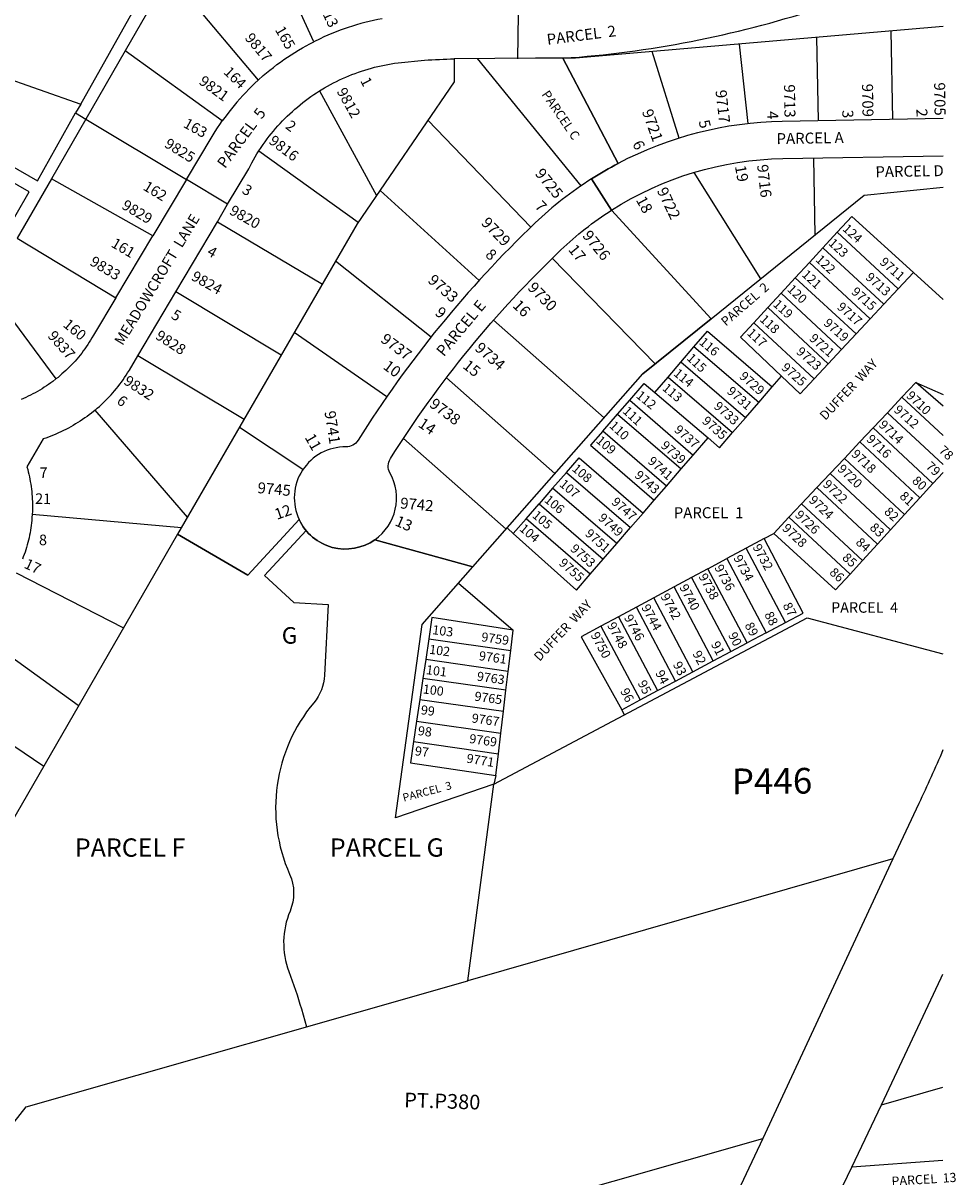
# Model space of a CAD drawing. Units: inches. Extents: x 1249768 to 1255801, y 549424 to 553533.
# Drawn here: x 1254777 to 1255782, y 551580 to 552821 of the extents above; entities that cross this region are included whole.
import ezdxf

# ---------------------------------------------------------------- set-up
doc = ezdxf.new("R2010")
doc.units = ezdxf.units.IN
doc.header["$MEASUREMENT"] = 0
for name, color, linetype in [('Addresses', 5, 'Continuous'), ('Lot-Block-Parcel Text', 6, 'Continuous'), ('Parcel Boundaries', 7, 'Continuous'), ('Street Names', 7, 'Continuous'), ('Street ROW', 5, 'Continuous')]:
    doc.layers.add(name, color=color, linetype=linetype)
doc.styles.add('Arial', font='txt')

msp = doc.modelspace()

# ---------------------------------------------------------------- linework, layer by layer
at = {"layer": 'Parcel Boundaries'}
for p, q in [((1255090.3, 552801.2), (1255043, 552904.7)), ((1254945.2, 552861.1), (1255030.4, 552759.8)), ((1255310.4, 552830.8), (1255309.7, 552782.7)), ((1255631.6, 552805.9), (1255633.2, 552716)), ((1255711.5, 552812.8), (1255713.2, 552717.5)), ((1255548.2, 552798.7), (1255557.7, 552713)), ((1254887.2, 552791.4), (1254844.8, 552717.9)), ((1254991.8, 552716), (1254887.2, 552791.4)), ((1255266.1, 552783), (1255377.8, 552646)), ((1255483.8, 552697.5), (1255454.7, 552790.6)), ((1254715.2, 552777.6), (1254839.3, 552733.9)), ((1255096.3, 552748.2), (1255157.9, 552635.8)), ((1254839.3, 552733.9), (1254833.9, 552724.5)), ((1254844.8, 552717.9), (1254807.8, 552653.5)), ((1254833.9, 552724.5), (1254844.8, 552717.9)), ((1254844.8, 552717.9), (1254953.2, 552652.8)), ((1255324.1, 552601.7), (1255213.2, 552716.6)), ((1255031.1, 552683.6), (1255138.2, 552606.9)), ((1255630.1, 552593.5), (1255628.7, 552676)), ((1255499.3, 552660.4), (1255571.1, 552545.9)), ((1254807.8, 552653.5), (1254771, 552589.6)), ((1254917, 552592.2), (1254807.8, 552653.5)), ((1254953.2, 552652.8), (1254917, 552592.2)), ((1254997.5, 552626.2), (1254953.2, 552652.8)), ((1255268.4, 552544.3), (1255161.7, 552641.2)), ((1254986.5, 552607.5), (1254997.5, 552626.2)), ((1254941.7, 552532.1), (1254986.5, 552607.5)), ((1254986.5, 552607.5), (1255099.5, 552540.3)), ((1255638.4, 552579.4), (1255653.9, 552596.2)), ((1255653.9, 552596.2), (1255719.6, 552535.4)), ((1254771, 552589.6), (1254877.3, 552525.7)), ((1254877.3, 552525.7), (1254917, 552592.2)), ((1255623.9, 552563.6), (1255638.4, 552579.4)), ((1255638.4, 552579.4), (1255704, 552518.7)), ((1255216.5, 552483.3), (1255113.8, 552565)), ((1255457.8, 552454.5), (1255346.9, 552568.1)), ((1255623.9, 552563.6), (1255608.7, 552547.2)), ((1255689.4, 552503), (1255623.9, 552563.6)), ((1255593.4, 552530.5), (1255608.7, 552547.2)), ((1255608.7, 552547.2), (1255674.1, 552486.7)), ((1255719.6, 552535.4), (1255735.8, 552552.7)), ((1255735.8, 552552.7), (1255767.8, 552523.6)), ((1254740.2, 552536.1), (1254812.7, 552438.3)), ((1254901, 552463.3), (1254941.7, 552532.1)), ((1255055.2, 552463.8), (1254941.7, 552532.1)), ((1255704, 552518.7), (1255719.6, 552535.4)), ((1255579, 552515), (1255593.4, 552530.5)), ((1255593.4, 552530.5), (1255658.6, 552470.1)), ((1255579, 552515), (1255563.9, 552498.5)), ((1255644.2, 552454.7), (1255579, 552515)), ((1255689.4, 552503), (1255704, 552518.7)), ((1255402.8, 552396.4), (1255283.7, 552501.4)), ((1255518.1, 552503.1), (1255444.6, 552443.9)), ((1255563.9, 552498.5), (1255628.9, 552438.4)), ((1255674.1, 552486.7), (1255689.4, 552503)), ((1255168.8, 552419.1), (1255069.3, 552488.1)), ((1255658.6, 552470.1), (1255674.1, 552486.7)), ((1255485.4, 552456.3), (1255499.6, 552472.8)), ((1255569.3, 552413), (1255499.6, 552472.8)), ((1255644.2, 552454.7), (1255658.6, 552470.1)), ((1255015.3, 552394.8), (1254901, 552463.3)), ((1255471.7, 552440.3), (1255485.4, 552456.3)), ((1255555.1, 552396.5), (1255485.4, 552456.3)), ((1255628.9, 552438.4), (1255644.2, 552454.7)), ((1255349.9, 552336.5), (1255233.1, 552439.4)), ((1255457.3, 552423.7), (1255471.7, 552440.3)), ((1255471.7, 552440.3), (1255541.2, 552380.6)), ((1255583.9, 552429.8), (1255593.8, 552441.3)), ((1255738.5, 552434.5), (1255723.5, 552418.5)), ((1255767.8, 552408.9), (1255738.5, 552434.5)), ((1255457.3, 552423.7), (1255514.8, 552374.8)), ((1255569.3, 552413), (1255583.9, 552429.8)), ((1255417.4, 552400.5), (1255430.4, 552415.4)), ((1255430.4, 552415.4), (1255498.9, 552356.4)), ((1255555.1, 552396.5), (1255569.3, 552413)), ((1255723.5, 552418.5), (1255707.8, 552401.9)), ((1255767.8, 552377.3), (1255723.5, 552418.5)), ((1254954.4, 552289.7), (1254854.9, 552404.8)), ((1255401.4, 552382.2), (1255417.4, 552400.5)), ((1255417.4, 552400.5), (1255485.9, 552341.4)), ((1255541.2, 552380.6), (1255555.1, 552396.5)), ((1255707.8, 552401.9), (1255692.5, 552385.7)), ((1255767.8, 552346.1), (1255707.8, 552401.9)), ((1255078.5, 552340.7), (1255010.2, 552386)), ((1255470, 552323), (1255401.4, 552382.2)), ((1255692.5, 552385.7), (1255678.3, 552370.5)), ((1255692.5, 552385.7), (1255756.8, 552325.8)), ((1255297.3, 552276.8), (1255186.7, 552374.2)), ((1255498.9, 552356.4), (1255514.8, 552374.8)), ((1255678.3, 552370.5), (1255661.5, 552352.7)), ((1255678.3, 552370.5), (1255742.8, 552310.4)), ((1255485.9, 552341.4), (1255498.9, 552356.4)), ((1255661.5, 552352.7), (1255646.2, 552336.4)), ((1255661.5, 552352.7), (1255726.3, 552292.4)), ((1255347.4, 552320.6), (1255362.4, 552337.7)), ((1255362.4, 552337.7), (1255431.3, 552278.3)), ((1255470, 552323), (1255485.9, 552341.4)), ((1255646.2, 552336.4), (1255631.9, 552321.3)), ((1255711.2, 552275.9), (1255646.2, 552336.4)), ((1255756.8, 552325.8), (1255767.8, 552337.7)), ((1255347.4, 552320.6), (1255332.8, 552303.8)), ((1255416.4, 552261.1), (1255347.4, 552320.6)), ((1255456.9, 552307.9), (1255470, 552323)), ((1255631.9, 552321.3), (1255615.5, 552303.9)), ((1255631.9, 552321.3), (1255697.2, 552260.6)), ((1255742.8, 552310.4), (1255756.8, 552325.8)), ((1255444.9, 552294), (1255456.9, 552307.9)), ((1255726.3, 552292.4), (1255742.8, 552310.4)), ((1255318.8, 552287.9), (1255332.8, 552303.8)), ((1255332.8, 552303.8), (1255401.8, 552244.3)), ((1255615.5, 552303.9), (1255601.8, 552289.4)), ((1255615.5, 552303.9), (1255681.1, 552242.9)), ((1254787.2, 552292.8), (1254947.8, 552278.3)), ((1255318.8, 552287.9), (1255304.9, 552272)), ((1255388, 552228.3), (1255318.8, 552287.9)), ((1255431.3, 552278.3), (1255444.9, 552294)), ((1255601.8, 552289.4), (1255585.5, 552272)), ((1255667.6, 552228.1), (1255601.8, 552289.4)), ((1255711.2, 552275.9), (1255726.3, 552292.4)), ((1255416.4, 552261.1), (1255431.3, 552278.3)), ((1255575.2, 552266.5), (1255585.5, 552272)), ((1255697.2, 552260.6), (1255711.2, 552275.9)), ((1255401.8, 552244.3), (1255416.4, 552261.1)), ((1255575.2, 552266.5), (1255555.8, 552256.1)), ((1255681.1, 552242.9), (1255697.2, 552260.6)), ((1255555.8, 552256.1), (1255534.9, 552244.9)), ((1255598.2, 552176.3), (1255555.8, 552256.1)), ((1255388, 552228.3), (1255401.8, 552244.3)), ((1255514.4, 552233.9), (1255497, 552224.5)), ((1255514.4, 552233.9), (1255534.9, 552244.9)), ((1255556.7, 552154.2), (1255514.4, 552233.9)), ((1255534.9, 552244.9), (1255577.2, 552165.2)), ((1255667.6, 552228.1), (1255681.1, 552242.9)), ((1254769.8, 552229.5), (1254885.5, 552170.6)), ((1255497, 552224.5), (1255478.1, 552214.4)), ((1255497, 552224.5), (1255539.3, 552144.9)), ((1255246, 552218.5), (1255304.9, 552168)), ((1255478.1, 552214.4), (1255456.3, 552202.7)), ((1255520.3, 552134.8), (1255478.1, 552214.4)), ((1255456.3, 552202.7), (1255437.6, 552192.6)), ((1255498.5, 552123.2), (1255456.3, 552202.7)), ((1255437.6, 552192.6), (1255418.3, 552182.2)), ((1255479.8, 552113.2), (1255437.6, 552192.6)), ((1255418.3, 552182.2), (1255399.5, 552172.2)), ((1255399.5, 552172.2), (1255441.7, 552092.9)), ((1255418.3, 552182.2), (1255460.4, 552102.9)), ((1255577.2, 552165.2), (1255598.2, 552176.3)), ((1255302.3, 552146), (1255304.9, 552168)), ((1255577.2, 552165.2), (1255556.7, 552154.2)), ((1255214.1, 552158.5), (1255210.8, 552136.2)), ((1255214.1, 552158.5), (1255302.3, 552146)), ((1255539.3, 552144.9), (1255556.7, 552154.2)), ((1255210.8, 552136.2), (1255207.8, 552115.9)), ((1255299.6, 552123.5), (1255210.8, 552136.2)), ((1255299.6, 552123.5), (1255302.3, 552146)), ((1255498.5, 552123.2), (1255520.3, 552134.8)), ((1255520.3, 552134.8), (1255539.3, 552144.9)), ((1255297.2, 552103.2), (1255299.6, 552123.5)), ((1255479.8, 552113.2), (1255498.5, 552123.2)), ((1255207.8, 552115.9), (1255204.5, 552093.5)), ((1255297.2, 552103.2), (1255207.8, 552115.9)), ((1255460.4, 552102.9), (1255479.8, 552113.2)), ((1255294.5, 552080.7), (1255297.2, 552103.2)), ((1255441.7, 552092.9), (1255460.4, 552102.9)), ((1255204.5, 552093.5), (1255201, 552070.1)), ((1255204.5, 552093.5), (1255294.5, 552080.7)), ((1255421.8, 552082.3), (1255441.7, 552092.9)), ((1255291.7, 552057.2), (1255294.5, 552080.7)), ((1255424.9, 552076.8), (1255421.8, 552082.3)), ((1255201, 552070.1), (1255197.8, 552048)), ((1255201, 552070.1), (1255291.7, 552057.2)), ((1255197.8, 552048), (1255289.1, 552035)), ((1255289.1, 552035), (1255291.7, 552057.2)), ((1255286.3, 552011.5), (1255289.1, 552035)), ((1255286.3, 552011.5), (1255284.2, 552002.2)), ((1255713.8, 551922), (1255256.2, 551790.5)), ((1254927, 551436.9), (1255573.7, 551621))]:
    msp.add_line(p, q, dxfattribs=at)
for points in [[(1254945.2, 552861.1), (1254921.1, 552850.2), (1254887.2, 552791.4)], [(1254839.3, 552733.9), (1254901.3, 552843.6), (1254900.8, 552845.2)], [(1255163.8, 552825.9), (1255159.2, 552825), (1255154.6, 552824), (1255150, 552823), (1255145.4, 552821.9), (1255140.9, 552820.7), (1255136.4, 552819.4), (1255131.9, 552818), (1255127.4, 552816.6), (1255123, 552815.1), (1255118.6, 552813.5), (1255114.2, 552811.8), (1255109.8, 552810.1), (1255105.5, 552808.3), (1255101.2, 552806.4), (1255097, 552804.4), (1255090.3, 552801.2)], [(1255030.4, 552759.8), (1255035.9, 552764.7), (1255039.5, 552767.7), (1255043.1, 552770.7), (1255046.8, 552773.6), (1255050.5, 552776.5), (1255054.3, 552779.3), (1255058.2, 552782), (1255062, 552784.6), (1255065.9, 552787.2), (1255069.9, 552789.7), (1255073.9, 552792.1), (1255078, 552794.5), (1255082.1, 552796.8), (1255086.2, 552799), (1255090.3, 552801.2)], [(1255030.4, 552759.8), (1255026.9, 552756.6), (1255023.6, 552753.3), (1255020.2, 552750), (1255017, 552746.7), (1255013.8, 552743.3), (1255010.6, 552739.8), (1255007.6, 552736.3), (1255004.5, 552732.7), (1255001.6, 552729), (1254998.7, 552725.4), (1254995.9, 552721.6), (1254991.8, 552716)], [(1255031.1, 552683.6), (1255033.7, 552687.5), (1255035.7, 552690.5), (1255037.9, 552693.5), (1255040, 552696.5), (1255042.3, 552699.4), (1255044.5, 552702.2), (1255046.9, 552705.1), (1255049.2, 552707.9), (1255051.7, 552710.6), (1255054.1, 552713.3), (1255056.6, 552716), (1255059.2, 552718.6), (1255061.8, 552721.1), (1255064.5, 552723.7), (1255067.2, 552726.1), (1255069.9, 552728.6), (1255072.7, 552730.9), (1255075.5, 552733.3), (1255078.4, 552735.6), (1255081.3, 552737.8), (1255084.2, 552740), (1255087.2, 552742.1), (1255090.2, 552744.2), (1255093.3, 552746.2), (1255096.3, 552748.2)], [(1254682.3, 552714.8), (1254792.7, 552651.4), (1254833.9, 552724.5)], [(1254953.2, 552652.8), (1254980.8, 552699.1), (1254984.1, 552704.5), (1254986.6, 552708.4), (1254989.2, 552712.2), (1254991.8, 552716)], [(1254741.4, 552566.6), (1254783.7, 552639.8), (1254675.2, 552702.2)], [(1254997.5, 552626.2), (1255020.2, 552664.5), (1255023.6, 552671), (1255025.4, 552674.2), (1255027.2, 552677.4), (1255029.1, 552680.5), (1255031.1, 552683.6)], [(1255518.1, 552503.1), (1255682.9, 552636), (1255767.9, 552644.8)], [(1255653.9, 552596.2), (1255669.5, 552613.1), (1255735.8, 552552.7)], [(1254877.3, 552525.7), (1254853.2, 552485.5), (1254851.5, 552482.5), (1254850, 552480.1), (1254848.5, 552477.7), (1254847, 552475.3), (1254845.4, 552473), (1254843.8, 552470.7), (1254842.1, 552468.4), (1254840.4, 552466.2), (1254838.6, 552464), (1254836.9, 552461.8), (1254835, 552459.6), (1254833.2, 552457.5), (1254831.3, 552455.4), (1254829.4, 552453.4), (1254827.4, 552451.4), (1254825.4, 552449.4), (1254823.3, 552447.4), (1254821.3, 552445.5), (1254819.2, 552443.7), (1254817, 552441.8), (1254814.9, 552440), (1254812.7, 552438.3)], [(1255563.9, 552498.5), (1255549.8, 552483.3), (1255593.8, 552441.3)], [(1255499.6, 552472.8), (1255514.2, 552489.7), (1255583.9, 552429.8)], [(1254854.9, 552404.8), (1254857.1, 552406.7), (1254859.4, 552408.6), (1254861.5, 552410.6), (1254863.7, 552412.6), (1254865.8, 552414.7), (1254867.9, 552416.8), (1254870, 552419), (1254872, 552421.1), (1254873.9, 552423.3), (1254875.9, 552425.6), (1254877.8, 552427.9), (1254879.6, 552430.2), (1254881.4, 552432.5), (1254883.2, 552434.9), (1254884.9, 552437.3), (1254886.6, 552439.7), (1254888.3, 552442.2), (1254889.9, 552444.7), (1254891.9, 552447.9), (1254901, 552463.3)], [(1254812.7, 552438.3), (1254809.4, 552435.7), (1254807.1, 552434), (1254804.8, 552432.4), (1254802.5, 552430.8), (1254800.1, 552429.3), (1254797.7, 552427.8), (1254795.3, 552426.3), (1254792.9, 552424.9), (1254790.4, 552423.5), (1254787.9, 552422.2), (1254785.4, 552420.9), (1254782.9, 552419.6), (1254780.3, 552418.4), (1254777.8, 552417.3), (1254775.2, 552416.2)], [(1255430.4, 552415.4), (1255446.1, 552433.3), (1255457.3, 552423.7)], [(1255593.8, 552441.3), (1255613.8, 552422.3), (1255628.9, 552438.4)], [(1255738.5, 552434.5), (1255767.8, 552421.5), (1255767.8, 552421.5)], [(1254854.9, 552404.8), (1254850.9, 552401.5), (1254848.5, 552399.7), (1254846.2, 552398), (1254843.8, 552396.3), (1254841.3, 552394.6), (1254838.8, 552392.9), (1254836.3, 552391.3), (1254833.8, 552389.8), (1254831.3, 552388.3), (1254828.7, 552386.8), (1254826.1, 552385.4), (1254823.5, 552384), (1254820.8, 552382.7), (1254818.1, 552381.4), (1254815.4, 552380.2), (1254812.7, 552379), (1254810, 552377.9), (1254807.2, 552376.8), (1254804.5, 552375.7), (1254801.7, 552374.7), (1254798.8, 552373.8), (1254781.5, 552343.7), (1254782.3, 552341), (1254782.9, 552338.4), (1254783.5, 552335.8), (1254784.1, 552333.1), (1254784.7, 552330.5), (1254785.1, 552327.8), (1254785.6, 552325.1), (1254786, 552322.5), (1254786.3, 552319.8), (1254786.6, 552317.1), (1254786.9, 552314.4), (1254787.1, 552311.7), (1254787.2, 552309), (1254787.4, 552306.3), (1254787.4, 552303.6), (1254787.4, 552300.9), (1254787.4, 552298.2), (1254787.3, 552295.5), (1254787.2, 552292.8)], [(1255401.4, 552382.2), (1255388.2, 552367.1), (1255456.9, 552307.9)], [(1255514.8, 552374.8), (1255527.1, 552364.3), (1255541.2, 552380.6)], [(1255362.4, 552337.7), (1255376.1, 552353.3), (1255444.9, 552294)], [(1254787.2, 552292.8), (1254786.9, 552288.8), (1254786.7, 552286.1), (1254786.4, 552283.4), (1254786.1, 552280.7), (1254785.7, 552278), (1254785.3, 552275.4), (1254784.8, 552272.7), (1254784.3, 552270.1), (1254783.7, 552267.4), (1254783.1, 552264.8), (1254782.4, 552262.2), (1254781.7, 552259.6), (1254781, 552257), (1254780.2, 552254.4), (1254779.4, 552251.8), (1254778.5, 552249.3), (1254777.5, 552246.7), (1254776.6, 552244.2)], [(1255298.4, 552277.9), (1255299.1, 552277.3), (1255304.9, 552272)], [(1255304.9, 552272), (1255373.1, 552211.1), (1255388, 552228.3)], [(1255585.5, 552272), (1255652.1, 552211.2), (1255667.6, 552228.1)], [(1255598.2, 552176.3), (1255617, 552186.4), (1255575.2, 552266.5)], [(1255304.9, 552168), (1255217.5, 552181.4), (1255214.1, 552158.5)], [(1255284.2, 552002.2), (1255621.6, 552181.1), (1255767.7, 552142.5)], [(1255399.5, 552172.2), (1255378.3, 552160.8), (1255421.8, 552082.3)], [(1254837, 552086.8), (1254836.7, 552087), (1254727.2, 552165.9)], [(1254799.2, 552021.5), (1254798.7, 552021.9), (1254697.7, 552090.1)], [(1255197.8, 552048), (1255194.4, 552025), (1255286.3, 552011.5)]]:
    msp.add_lwpolyline(points, dxfattribs=at)
for points in [[(1255767.9, 552817.7), (1255372.1, 552783.5), (1255358.5, 552783.4), (1255417.9, 552670.2, 0.020876), (1255389.4, 552653.7), (1255410.9, 552619.9), (1255518.1, 552503.1)], [(1255096.3, 552748.2), (1255101.8, 552751.5), (1255105, 552753.3), (1255108.2, 552755.1), (1255111.4, 552756.8), (1255114.7, 552758.4), (1255118, 552760), (1255121.3, 552761.6), (1255124.7, 552763), (1255128, 552764.5), (1255131.4, 552765.8), (1255134.9, 552767.1), (1255138.3, 552768.4), (1255141.8, 552769.5), (1255145.3, 552770.7), (1255148.8, 552771.7), (1255152.3, 552772.7), (1255155.8, 552773.7), (1255159.4, 552774.5), (1255162.9, 552775.3), (1255166.5, 552776.1), (1255170.1, 552776.8), (1255173.7, 552777.4), (1255177.3, 552778), (1255181, 552778.5), (1255209.6, 552781.5, -0.000951), (1255241.3, 552782.9)], [(1255767.9, 552718.4), (1255594.5, 552715.4, 0.116964), (1255417.9, 552670.2)], [(1255410.9, 552619.9, -0.138178), (1255595.2, 552675.4), (1255767.9, 552678.4)], [(1255389.4, 552653.7, 0.048966), (1255328.6, 552606.1, 0.062068), (1255137.9, 552372.3, -0.261336), (1255125, 552365.2, 0.552917), (1255074.5, 552286.9)], [(1255156, 552265.3, 0.384435), (1255172.3, 552337.1, -0.274882), (1255172.7, 552352.5, -0.061698), (1255356.3, 552577.1, -0.048966), (1255410.9, 552619.9)], [(1255082, 552275.1), (1255037.3, 552226.7), (1255068.9, 552197.6), (1255105.8, 552195.7), (1255101.9, 552119.4, -0.163051), (1255090.3, 552089.8, 0.286223), (1255064.3, 551905.3, -0.206687), (1255064.7, 551865.6, 0.192342), (1255063.5, 551800.6, -0.021236), (1255076.9, 551760.3), (1255082.3, 551741)]]:
    msp.add_lwpolyline(points, format="xyb", dxfattribs=at)
for points in [[(1255261.5, 552236.1), (1255444.6, 552443.9), (1255518.1, 552503.1), (1255410.9, 552619.9), (1255389.4, 552653.7, -0.020876), (1255417.9, 552670.2), (1255358.5, 552783.4), (1255329.1, 552783.3), (1255241.3, 552782.9), (1255241.4, 552757.9), (1255137, 552605.1), (1254943.7, 552271.2), (1255019.4, 552227.3), (1255074.5, 552286.9, 0.466887), (1255156, 552265.3)], [(1255256.2, 551790.5), (1255284.2, 552002.2), (1255178.3, 551965.9), (1255206.9, 552174.1), (1255261.5, 552236.1), (1255156, 552265.3, -0.466887), (1255074.5, 552286.9), (1255019.4, 552227.3), (1254943.7, 552271.2), (1254738.1, 551915.9), (1254733.8, 551723.4), (1254655, 551617), (1254714.1, 551570.6), (1254780.6, 551655.1)]]:
    msp.add_lwpolyline(points, format="xyb", close=True, dxfattribs=at)
for points in [[(1255701.4, 551657.3, 0), (1255767.5, 551676.2, 0)], [(1255767.5, 551597.3, 0), (1255669.5, 551589.9, 0)]]:
    msp.add_polyline3d(points, dxfattribs=at)
msp.add_arc((1255278.9, 553923.8), 1143.2, 273.9945, 287.9466, dxfattribs=at)
at = {"layer": 'Street ROW'}
for p, q in [((1255713.8, 551922), (1255573.7, 551621)), ((1255669.5, 551589.9), (1255701.4, 551657.3)), ((1255660.1, 551570.7), (1255669.5, 551589.9))]:
    msp.add_line(p, q, dxfattribs=at)
for points in [[(1255767.7, 552039, -0.008277), (1255741.7, 551981.5), (1255713.8, 551922)], [(1255573.7, 551621), (1255394.5, 551241.4, -0.005535), (1255363.7, 551177.9), (1255307.1, 551095, -0.009845), (1255245.7, 550986.2), (1255211.6, 550977.8), (1255077.9, 551059.8, -0.120547), (1254960, 551178.9), (1254962.8, 551189.9), (1254960.4, 551194.2), (1254998, 551215), (1254967.6, 551294.4), (1254926.4, 551282, 0.034476), (1254912.7, 551318.5), (1254901.9, 551322.4, 0.049544), (1254873.3, 551368.6)]]:
    msp.add_lwpolyline(points, format="xyb", dxfattribs=at)
msp.add_lwpolyline([(1255701.4, 551657.3), (1255765.7, 551793.7), (1255767.6, 551797.6)], dxfattribs=at)

# ---------------------------------------------------------------- texts
at = {"layer": 'Addresses', "color": 18, "true_color": 0x000000, "style": 'Arial'}
for s, height, rotation, p in [('9813', 11.36, -64.44, (1255092.2, 552846.3)), ('9817', 11.36, -50.3318, (1255015.4, 552804.8)), ('9821', 11.36, -36.0982, (1254965.7, 552756.5)), ('9713', 11.83, -89.0904, (1255596.5, 552755.2)), ('9709', 11.83, -89.0904, (1255680.5, 552755.9)), ('9705', 11.83, -89.0904, (1255758.1, 552757.3)), ('9812', 11.36, -60.9454, (1255114.6, 552747.8)), ('9717', 11.83, -83.3308, (1255522.7, 552748.6)), ('9721', 11.83, -70.2239, (1255443.4, 552726.1)), ('9825', 11.36, -31.6754, (1254928.6, 552688.5)), ('9816', 11.36, -37.1167, (1255041, 552692.5)), ('9716', 11.83, -83.4903, (1255567.5, 552668.5)), ('9725', 11.83, -50.9143, (1255327.8, 552659)), ('9722', 11.83, -64.4277, (1255459.4, 552641)), ('9829', 11.36, -30.9635, (1254882.6, 552622.2)), ('9820', 11.36, -29.4758, (1254998.5, 552616.2)), ('9729', 11.83, -45.5373, (1255269.8, 552605.4)), ('9726', 11.83, -50.9143, (1255378.8, 552592.3)), ('9833', 11.36, -30.7841, (1254848.2, 552561.5)), ('9711', 9.86, -41.3725, (1255698.8, 552562.8)), ('9824', 11.36, -29.2915, (1254957.5, 552545.4)), ('9733', 11.83, -40.8896, (1255212.3, 552543)), ('9713', 9.86, -41.3725, (1255683.5, 552546.4)), ('9730', 11.83, -45.5373, (1255319.8, 552535.6)), ('9715', 9.86, -41.3725, (1255668.2, 552530.8)), ('9717', 9.86, -41.3725, (1255652.8, 552514.5)), ('9719', 9.86, -41.3725, (1255638.4, 552497.1)), ('9837', 11.36, -48.715, (1254803.1, 552484.1)), ('9828', 11.36, -32.7351, (1254918.9, 552482.1)), ('9737', 11.83, -36.486, (1255161.3, 552478.9)), ('9721', 9.86, -41.3725, (1255623, 552480.7)), ('9734', 11.83, -40.8896, (1255262.8, 552470)), ('9723', 9.86, -41.3725, (1255609, 552466.4)), ('9729', 9.86, -41.3725, (1255547.7, 552439.9)), ('9725', 9.86, -41.3725, (1255592.9, 552449.3)), ('9832', 11.36, -32.7998, (1254884.7, 552433.4)), ('9731', 9.86, -41.3725, (1255534.3, 552423.8)), ('9710', 9.86, -43.4708, (1255727.4, 552419.3)), ('9738', 11.83, -36.486, (1255213.9, 552409.1)), ('9733', 9.86, -41.3725, (1255520.2, 552407.6)), ('9712', 9.86, -41.3725, (1255714, 552403.8)), ('9741', 11.83, -80.8686, (1255101.7, 552403)), ('9735', 9.86, -41.3725, (1255507.5, 552391.8)), ('9737', 9.86, -41.3725, (1255477.5, 552382.4)), ('9714', 9.86, -43.4708, (1255697.8, 552387.9)), ('9739', 9.86, -41.3725, (1255463.1, 552365.4)), ('9716', 9.86, -43.112, (1255684.5, 552372.4)), ('9718', 9.86, -43.4399, (1255668.3, 552356.4)), ('9741', 9.86, -41.3725, (1255449.1, 552348.5)), ('9720', 9.86, -43.5561, (1255653.4, 552340.4)), ('9743', 9.86, -41.3725, (1255434.9, 552333.4)), ('9745', 11.83, -5.2659, (1255029.3, 552315.5)), ('9722', 9.86, -43.4469, (1255637.6, 552323.8)), ('21', 11.36, -1.36, (1254790.1, 552303.9)), ('9742', 11.83, -5.2659, (1255182.9, 552299)), ('9747', 9.86, -41.3725, (1255410, 552304.6)), ('9724', 9.86, -43.4399, (1255622.5, 552306.9)), ('9726', 9.86, -43.5561, (1255607.6, 552290.9)), ('9749', 9.86, -41.3725, (1255395.7, 552287.5)), ('9751', 9.86, -41.3725, (1255381.6, 552270.6)), ('9728', 9.86, -43.4469, (1255593.8, 552276.6)), ('9753', 9.86, -41.3725, (1255365.7, 552254.3)), ('9732', 9.86, -61.5876, (1255562.4, 552257.4)), ('9734', 9.86, -61.5876, (1255541.7, 552245.8)), ('17', 11.36, -25.46, (1254777.5, 552235.4)), ('9755', 9.86, -41.3725, (1255353.4, 552239)), ('9736', 9.86, -61.5876, (1255521.3, 552235.4)), ('9738', 9.86, -61.5876, (1255504.2, 552225.8)), ('9740', 9.86, -61.5876, (1255483.5, 552214.2)), ('9744', 9.86, -61.5876, (1255442.6, 552192.6)), ('9742', 9.86, -61.5876, (1255463.3, 552204.3)), ('9746', 9.86, -61.5876, (1255423.9, 552181.6)), ('9748', 9.86, -61.5876, (1255405.8, 552173.3)), ('9759', 9.86, -8.0675, (1255270.2, 552156)), ('9750', 9.86, -61.9877, (1255388, 552162.8)), ('9761', 9.86, -8.0675, (1255267.6, 552135.8)), ('9763', 9.86, -8.0675, (1255265.4, 552113.7)), ('9765', 9.86, -8.0675, (1255262.8, 552092.2)), ('9767', 9.86, -8.0675, (1255259.8, 552068.7)), ('9769', 9.86, -8.0675, (1255257.2, 552046.6)), ('9771', 9.86, -9.373, (1255254.2, 552025.5))]:
    msp.add_text(s, height=height, rotation=rotation, dxfattribs=at).set_placement(p)
at = {"layer": 'Lot-Block-Parcel Text', "color": 14, "true_color": 0xa80000, "style": 'Arial'}
for s, height, rotation, p in [('165', 11.36, -59.9701, (1255048.2, 552814)), ('PARCEL  2', 11.83, 7.3544, (1255341.9, 552797.6)), ('164', 11.36, -44.1766, (1254992.4, 552767.6)), ('1', 11.4, -61.9776, (1255139.9, 552759.3)), ('PARCEL C', 9.86, -55.6958, (1255335.1, 552744.5)), ('PARCEL  5', 11.83, 53.4564, (1254994.7, 552664)), ('163', 11.36, -29.1283, (1254948.9, 552709.8)), ('4', 11.8, -86.6785, (1255578.3, 552726.2)), ('3', 11.8, -86.6785, (1255659.1, 552727.5)), ('2', 11.8, -86.6785, (1255738.9, 552728.8)), ('2', 11.4, -36.9928, (1255058.9, 552708.6)), ('5', 11.8, -76.0137, (1255504.5, 552715.5)), ('6', 11.8, -64.384, (1255433, 552691.5)), ('PARCEL A', 11.83, 1.0316, (1255588.6, 552690.9)), ('PARCEL D', 11.83, 1.0316, (1255695, 552655.3)), ('19', 11.83, -79.6935, (1255543.6, 552667.1)), ('162', 11.36, -31.151, (1254905.6, 552642.4)), ('3', 11.4, -31.6084, (1255012, 552639)), ('7', 11.8, -47.1167, (1255327.5, 552623.4)), ('18', 11.83, -61.152, (1255436.8, 552630.9)), ('124', 9.86, -42.8408, (1255658.8, 552598.9)), ('161', 11.36, -30.4764, (1254871.2, 552581.1)), ('17', 11.83, -50.8787, (1255363.6, 552577.2)), ('123', 9.86, -42.8408, (1255643.6, 552583.4)), ('4', 11.4, -29.6387, (1254974.4, 552572.1)), ('8', 11.8, -40.2865, (1255274.1, 552570.6)), ('122', 9.86, -42.8408, (1255629.8, 552565.7)), ('121', 9.86, -42.8408, (1255614.9, 552549.6)), ('PARCEL  2', 9.86, 40.8865, (1255534, 552494.5)), ('120', 9.86, -43.0006, (1255599.2, 552533.8)), ('PARCEL E', 11.83, 50.15, (1255230.2, 552461.6)), ('16', 11.83, -44.3327, (1255303.6, 552516.4)), ('119', 9.86, -42.8408, (1255584, 552517.6)), ('5', 11.4, -30.2667, (1254935.8, 552504.1)), ('9', 11.8, -40.2865, (1255219.9, 552508.1)), ('118', 9.86, -42.8408, (1255569.7, 552501.4)), ('160', 11.36, -39.697, (1254819.5, 552495.3)), ('116', 9.86, -40.1216, (1255504.4, 552476.5)), ('117', 9.86, -43, (1255555.9, 552486.7)), ('10', 11.83, -36.8053, (1255164, 552449.9)), ('15', 11.83, -38.2309, (1255249.8, 552450.7)), ('115', 9.86, -43, (1255491.1, 552459.7)), ('114', 9.86, -39.4402, (1255476.8, 552442.8)), ('113', 9.86, -40.1168, (1255464.7, 552427.1)), ('6', 11.4, -38.7633, (1254877.2, 552412.9)), ('112', 9.86, -39.0562, (1255436.5, 552418.9)), ('111', 9.86, -43.0006, (1255422.1, 552402.6)), ('14', 11.83, -34.3423, (1255201.7, 552387.6)), ('110', 9.86, -43.0006, (1255407.7, 552386.9)), ('11', 11.83, -60.479, (1255080.2, 552375.4)), ('109', 9.86, -40.8706, (1255393.4, 552370.7)), ('78', 9.86, -43, (1255762.4, 552360.3)), ('108', 9.86, -40.4681, (1255367.5, 552340.4)), ('79', 9.86, -43, (1255748.4, 552343.1)), ('80', 9.86, -43, (1255733.7, 552327.7)), ('107', 9.86, -39.9612, (1255354, 552323.7)), ('106', 9.86, -39.5382, (1255337.7, 552306.7)), ('81', 9.86, -43.0009, (1255720.2, 552311.1)), ('12', 11.83, 19.5455, (1255050.6, 552286.6)), ('105', 9.86, -40.0907, (1255324.7, 552290.1)), ('82', 9.86, -43, (1255703.6, 552294.4)), ('13', 11.83, -23.659, (1255176.8, 552281)), ('83', 9.86, -43, (1255688.1, 552277.3)), ('104', 9.86, -40.006, (1255310.9, 552275.8)), ('84', 9.86, -43.0009, (1255673, 552261.4)), ('85', 9.86, -43, (1255658.5, 552244.9)), ('86', 9.86, -41.7683, (1255644.7, 552228.9)), ('87', 9.86, -62.7626, (1255594.9, 552194.7)), ('88', 9.86, -62.7626, (1255575.1, 552184.9)), ('103', 9.86, -7.3464, (1255217.5, 552163.7)), ('89', 9.86, -62.7626, (1255553.9, 552173.4)), ('90', 9.86, -63.001, (1255536.1, 552162.8)), ('102', 9.86, -7.3464, (1255214.1, 552142.6)), ('92', 9.86, -62.7626, (1255497.7, 552142.8)), ('91', 9.86, -62.7626, (1255517.6, 552152.9)), ('93', 9.86, -63.001, (1255476.6, 552131.1)), ('101', 9.86, -7.3464, (1255210.7, 552120.7)), ('94', 9.86, -62.7626, (1255457.7, 552121.9)), ('100', 9.86, -7.0002, (1255207.3, 552099.9)), ('95', 9.86, -62.7626, (1255438.7, 552111)), ('96', 9.86, -63.001, (1255419.9, 552102.5)), ('99', 9.86, -7.3464, (1255205.1, 552077.5)), ('98', 9.86, -7.3464, (1255201.9, 552055.1)), ('97', 9.86, -7.0002, (1255198.7, 552033.3)), ('P446', 27.61, 0.5082, (1255540.5, 551991.4)), ('PARCEL  3', 8.52, 14.8754, (1255187.2, 551983.3)), ('PARCEL F', 19.72, 0.046, (1254833.1, 551924.1)), ('PARCEL G', 19.72, 0.046, (1255107.6, 551924.1)), ('PT.P380', 15.78, -1.8052, (1255187.4, 551654.6)), ('PARCEL  13', 9.86, 3.6139, (1255712.6, 551569.9))]:
    msp.add_text(s, height=height, rotation=rotation, dxfattribs=at).set_placement(p)
for s, height, p in [('7', 11.4, (1254795, 552331.7)), ('PARCEL  1', 11.83, (1255477.8, 552288.4)), ('8', 11.4, (1254794.4, 552259.4)), ('PARCEL  4', 11.36, (1255647.2, 552186.7)), ('G', 17.8, (1255055.8, 552153.4))]:
    msp.add_text(s, height=height, dxfattribs=at).set_placement(p)
at = {"layer": 'Street Names', "color": 18, "true_color": 0x000000, "style": 'Arial'}
for s, height, rotation, p in [('MEADOWCROFT  LANE', 11.36, 58.7644, (1254884.5, 552473.5)), ('DUFFER  WAY', 9.861, 46.8585, (1255641.1, 552393.2)), ('DUFFER  WAY', 9.861, 46.8587, (1255333.4, 552133.8))]:
    msp.add_text(s, height=height, rotation=rotation, dxfattribs=at).set_placement(p)

doc.saveas('drawing.dxf')
